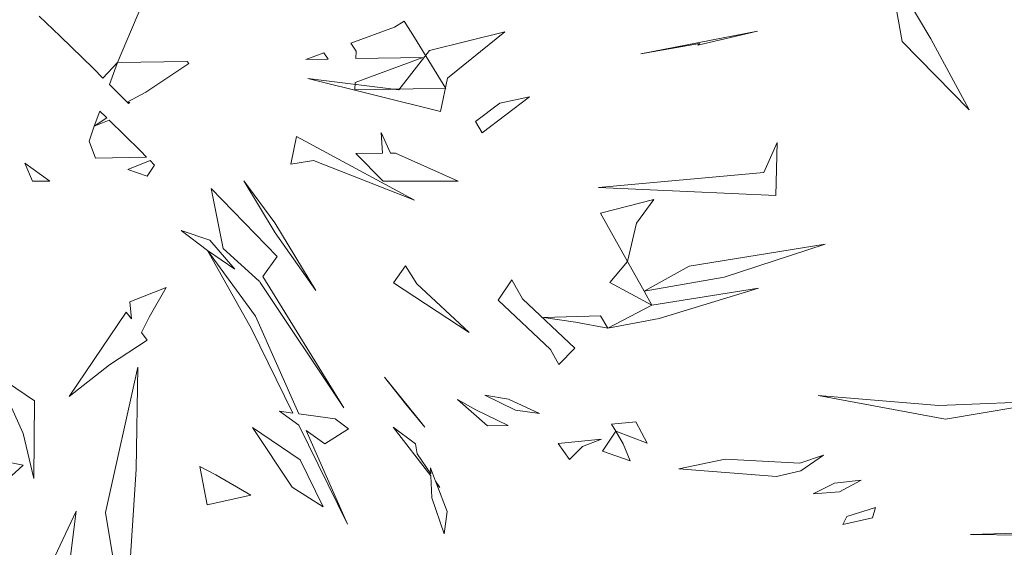
# Model space of a CAD drawing. Units: inches. Extents: x -1716 to -1347, y -694 to -432.
# Drawn here: x -1655 to -1652, y -512 to -510 of the extents above; entities that cross this region are included whole.
import ezdxf

# ---------------------------------------------------------------- set-up
doc = ezdxf.new("R2010")
doc.units = ezdxf.units.IN
doc.header["$LTSCALE"] = 1.143703
doc.header["$MEASUREMENT"] = 0
doc.layers.add('CET color Black or White', color=7, linetype='Continuous')
doc.layers.add('CET Default', color=7, linetype='Continuous')

# ---------------------------------------------------------------- blocks, each defined once
blk = doc.blocks.new('*C34')
at = {"layer": 'CET color Black or White', "linetype": 'Continuous', "lineweight": 0}
for points in [[(-4.424, 7.8651), (-4.5898, 7.6874), (-4.7573, 7.5647), (-4.777, 7.5978), (-4.7696, 7.5557), (-4.8516, 7.4956), (-4.7605, 7.5041), (-4.7333, 7.3493), (-4.5018, 7.1138), (-4.6345, 7.359), (-4.7232, 7.5076), (-4.5339, 7.5254), (-4.424, 7.8651), (-4.424, 7.8651)], [(-6.4511, 7.4195), (-6.4852, 7.3986), (-6.6358, 7.3439), (-6.6168, 7.3167), (-6.6177, 7.2907), (-6.3869, 7.2947), (-6.6204, 7.2081), (-6.6212, 7.1828), (-6.4201, 7.1864), (-6.3078, 7.1879), (-6.4163, 7.3635), (-6.4511, 7.4195), (-6.4511, 7.4195)], [(-6.1041, 7.3831), (-6.3642, 7.3184), (-6.4702, 7.1824), (-6.7837, 7.2215), (-6.3264, 7.1085), (-6.3017, 7.2233), (-6.1041, 7.3831), (-6.1041, 7.3831)], [(-5.232, 7.3856), (-5.6349, 7.3074), (-5.433, 7.3424), (-5.4381, 7.3371), (-5.232, 7.3856), (-5.232, 7.3856)], [(-6.729, 7.31), (-6.7905, 7.2877), (-6.7137, 7.289), (-6.729, 7.31), (-6.729, 7.31)], [(-7.2002, 7.2811), (-7.4404, 7.2769), (-7.4682, 7.2012), (-7.4073, 7.14), (-7.403, 7.1356), (-7.3983, 7.1387), (-7.4073, 7.14), (-7.3432, 7.1752), (-7.194, 7.2738), (-7.2002, 7.2811), (-7.2002, 7.2811)], [(-6.0195, 7.1588), (-6.1218, 7.1365), (-6.2055, 7.0739), (-6.1824, 7.0344), (-6.0195, 7.1588), (-6.0195, 7.1588)], [(-7.5019, 7.1094), (-7.5209, 7.0577), (-7.5383, 7.0053), (-7.517, 6.9474), (-7.3401, 6.9509), (-7.3612, 6.9725), (-7.4688, 7.0777), (-7.5209, 7.0577), (-7.4776, 7.0863), (-7.481, 7.0896), (-7.5019, 7.1094), (-7.5019, 7.1094)], [(-6.5313, 7.0355), (-6.5266, 6.9642), (-6.618, 6.9629), (-6.5237, 6.8679), (-6.2647, 6.8679), (-6.481, 6.9648), (-6.4986, 6.9646), (-6.5313, 7.0355), (-6.5313, 7.0355)], [(-6.8229, 7.0216), (-6.8428, 6.9268), (-6.7647, 6.9395), (-6.4157, 6.802), (-6.8229, 7.0216), (-6.8229, 7.0216)], [(-5.1641, 7.0007), (-5.2108, 6.8982), (-5.7805, 6.8459), (-5.1687, 6.8186), (-5.1641, 7.0007), (-5.1641, 7.0007)], [(-7.328, 6.9387), (-7.4047, 6.9083), (-7.3382, 6.885), (-7.3132, 6.9235), (-7.328, 6.9387), (-7.328, 6.9387)], [(-7.7597, 6.9295), (-7.7333, 6.8679), (-7.6744, 6.8679), (-7.7597, 6.9295), (-7.7597, 6.9295)], [(-7.005, 6.8693), (-6.8965, 6.6901), (-6.7568, 6.4907), (-6.8976, 6.7245), (-7.005, 6.8693), (-7.005, 6.8693)], [(-7.1174, 6.8426), (-7.0756, 6.6362), (-6.9517, 6.5229), (-6.9506, 6.5243), (-6.9478, 6.5189), (-6.6596, 6.0867), (-6.9394, 6.5398), (-6.8895, 6.6088), (-7.1174, 6.8426), (-7.1174, 6.8426)], [(-5.5895, 6.8053), (-5.7746, 6.7571), (-5.6807, 6.5914), (-5.7418, 6.5186), (-5.5969, 6.4401), (-5.7484, 6.3607), (-5.5711, 6.3939), (-5.229, 6.4991), (-5.5969, 6.4401), (-5.6238, 6.4886), (-5.6807, 6.5914), (-5.6498, 6.7236), (-5.5895, 6.8053), (-5.5895, 6.8053)], [(-7.2211, 6.6974), (-7.1303, 6.6288), (-6.9785, 6.3589), (-6.8355, 6.0682), (-6.8816, 6.0744), (-6.8149, 6.0263), (-6.6473, 5.6856), (-6.7899, 6.0083), (-6.7257, 5.962), (-6.6431, 6.0135), (-6.6901, 6.0485), (-6.8151, 6.0654), (-6.9642, 6.4026), (-7.1303, 6.6288), (-7.0354, 6.5644), (-7.1219, 6.6648), (-7.2211, 6.6974), (-7.2211, 6.6974)], [(-4.999, 6.6504), (-5.4681, 6.5744), (-5.6238, 6.4886), (-5.3479, 6.5368), (-4.999, 6.6504), (-4.999, 6.6504)], [(-6.4464, 6.5762), (-6.4878, 6.5172), (-6.2276, 6.346), (-6.408, 6.5142), (-6.4464, 6.5762), (-6.4464, 6.5762)], [(-6.0801, 6.5277), (-6.1275, 6.4571), (-5.9471, 6.2875), (-5.9184, 6.2353), (-5.8624, 6.2917), (-6.0436, 6.4626), (-6.0801, 6.5277), (-6.0801, 6.5277)], [(-7.2729, 6.5008), (-7.3976, 6.4515), (-7.3924, 6.3928), (-7.4103, 6.4168), (-7.6069, 6.1251), (-7.4685, 6.2352), (-7.338, 6.3198), (-7.3579, 6.3466), (-7.3314, 6.3995), (-7.2729, 6.5008), (-7.2729, 6.5008)], [(-5.7742, 6.4037), (-5.9703, 6.3977), (-5.8598, 6.382), (-5.7484, 6.3607), (-5.7742, 6.4037), (-5.7742, 6.4037)], [(-7.3699, 6.2272), (-7.482, 5.7252), (-7.4124, 5.3112), (-7.3756, 5.8746), (-7.3699, 6.2272), (-7.3699, 6.2272)], [(-7.8567, 6.1979), (-7.7655, 5.9985), (-7.7289, 5.8427), (-7.7265, 6.1106), (-7.8567, 6.1979), (-7.8567, 6.1979)], [(-6.5195, 6.1923), (-6.446, 6.0993), (-6.38, 6.0202), (-6.3923, 6.0362), (-6.5195, 6.1923), (-6.5195, 6.1923)], [(-6.267, 6.1154), (-6.164, 6.0247), (-6.0926, 6.026), (-6.2042, 6.0794), (-6.267, 6.1154), (-6.267, 6.1154)], [(-6.1734, 6.1301), (-6.0679, 6.0786), (-5.985, 6.0669), (-6.0919, 6.1163), (-6.1734, 6.1301), (-6.1734, 6.1301)], [(-5.0228, 6.1285), (-4.5838, 6.0476), (-4.2077, 6.1109), (-4.607, 6.0947), (-5.0228, 6.1285), (-5.0228, 6.1285)], [(-6.9744, 6.0187), (-6.8384, 5.8127), (-6.7304, 5.7453), (-6.8099, 5.9075), (-6.9744, 6.0187), (-6.9744, 6.0187)], [(-6.4897, 6.0197), (-6.3595, 5.8518), (-6.3563, 5.7765), (-6.3135, 5.6515), (-6.3026, 5.7293), (-6.3406, 5.8274), (-6.3286, 5.812), (-6.3428, 5.8331), (-6.3606, 5.8791), (-6.3598, 5.8584), (-6.4068, 5.9284), (-6.4123, 5.9629), (-6.4897, 6.0197), (-6.4897, 6.0197)], [(-5.6527, 6.038), (-5.7357, 6.0297), (-5.7214, 6.0056), (-5.767, 5.937), (-5.6721, 5.9032), (-5.696, 5.962), (-5.7214, 6.0056), (-5.6128, 5.9646), (-5.6527, 6.038), (-5.6527, 6.038)], [(-5.7711, 5.9782), (-5.9197, 5.9638), (-5.8814, 5.9086), (-5.8358, 5.9526), (-5.7711, 5.9782), (-5.7711, 5.9782)], [(-7.9704, 5.9302), (-8.0077, 5.6732), (-7.8892, 5.7771), (-7.7655, 5.8893), (-7.9704, 5.9302), (-7.9704, 5.9302)], [(-5.0043, 5.9227), (-5.0863, 5.8961), (-5.3441, 5.9095), (-5.5041, 5.8762), (-5.1666, 5.8492), (-5.0827, 5.8692), (-5.0043, 5.9227), (-5.0043, 5.9227)], [(-7.157, 5.8844), (-7.131, 5.7523), (-6.9808, 5.7851), (-7.1017, 5.8555), (-7.157, 5.8844), (-7.157, 5.8844)], [(-4.8749, 5.837), (-4.9664, 5.8272), (-5.0406, 5.7898), (-4.9495, 5.797), (-4.8749, 5.837), (-4.8749, 5.837)], [(-4.8258, 5.7434), (-4.9247, 5.7122), (-4.9382, 5.6844), (-4.836, 5.7071), (-4.8258, 5.7434), (-4.8258, 5.7434)], [(-7.5826, 5.7298), (-7.7287, 5.4198), (-7.6658, 5.0028), (-7.6265, 5.3817), (-7.5826, 5.7298), (-7.5826, 5.7298)], [(-3.9325, 5.6637), (-4.2155, 5.6582), (-4.4979, 5.65), (-4.3169, 5.647), (-3.9325, 5.6637), (-3.9325, 5.6637)]]:
    blk.add_lwpolyline(points, close=True, dxfattribs=at)
blk.add_lwpolyline([(-7.7113, 7.4372), (-7.6383, 7.3684), (-7.5232, 7.2564), (-7.4906, 7.2236), (-7.4404, 7.2769), (-7.3403, 7.5133)], dxfattribs=at)

msp = doc.modelspace()

# ---------------------------------------------------------------- block references
at = {"layer": 'CET Default', "linetype": 'Continuous', "lineweight": 0}
msp.add_blockref('*C34', (-1647.4521, -517.6576), dxfattribs=at)

doc.saveas('drawing.dxf')
